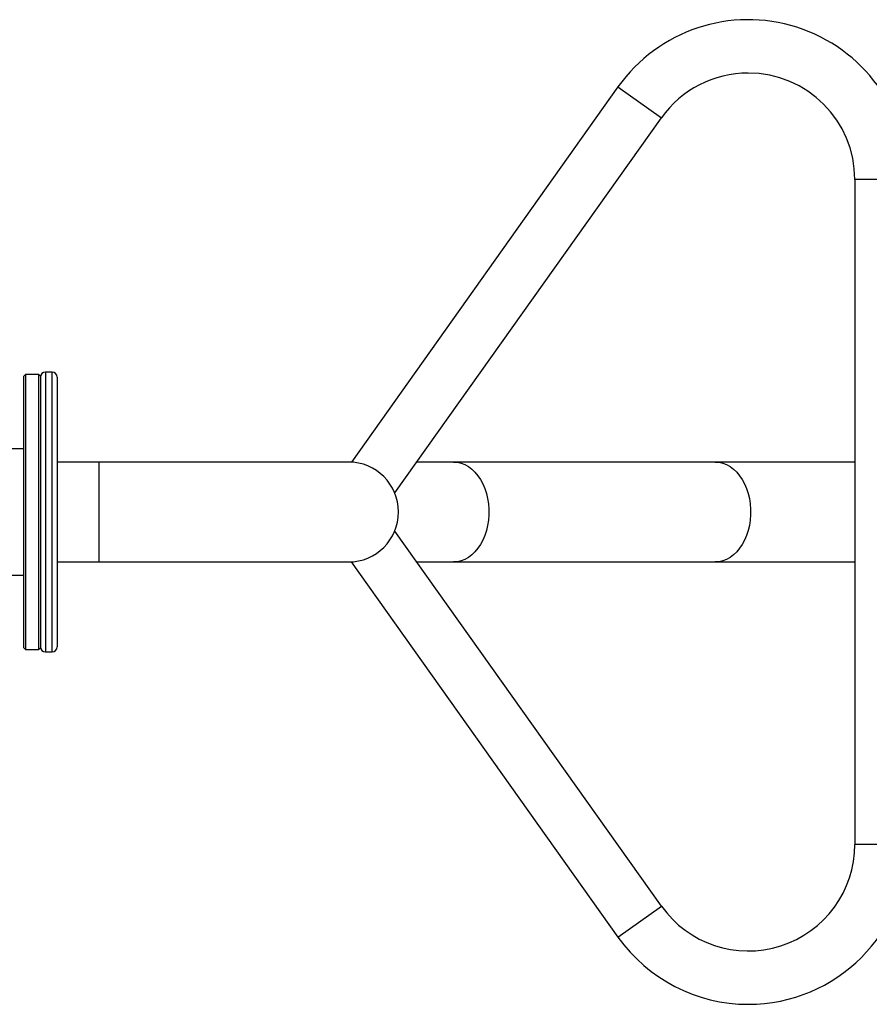
# Model space of a CAD drawing. Extents: x -171587 to -163187, y -84125 to -78185.
# Drawn here: x -168624 to -168114, y -83265 to -82674 of the extents above; entities that cross this region are included whole.
import ezdxf

# ---------------------------------------------------------------- set-up
doc = ezdxf.new("R2010")
doc.units = 0
doc.header["$MEASUREMENT"] = 0
doc.layers.get('0').update_dxf_attribs({"linetype": 'CONTINUOUS'})

msp = doc.modelspace()

# ---------------------------------------------------------------- linework, layer by layer
at = {"color": 7, "linetype": 'Continuous', "lineweight": 25}
for p, q in [((-168265.13, -82714.33), (-168425.21, -82939.44)), ((-168399.15, -82958.02), (-168239.05, -82732.88)), ((-168122.9, -82769.97), (-168122.9, -83168.88)), ((-168620.9, -82886.92), (-168621.9, -82887.92)), ((-168612.9, -82886.92), (-168620.9, -82886.92)), ((-168620.9, -82886.92), (-168620.9, -83051.92)), ((-168611.9, -82887.92), (-168612.9, -82886.92)), ((-168612.9, -83051.92), (-168612.9, -82886.92)), ((-168604.9, -82885.42), (-168608.9, -82885.42)), ((-168621.9, -83050.92), (-168621.9, -82887.92)), ((-168611.9, -82887.92), (-168611.9, -83050.92)), ((-168601.9, -82888.42), (-168601.9, -83050.42)), ((-168621.9, -82931.42), (-168707.6, -82931.42)), ((-168576.9, -82939.42), (-168601.9, -82939.42)), ((-168426.9, -82939.42), (-168576.9, -82939.42)), ((-168425.19, -82939.42), (-168426.9, -82939.42)), ((-168363.83, -82939.42), (-168385.93, -82939.42)), ((-168206.7, -82939.42), (-168363.83, -82939.42)), ((-168122.9, -82939.42), (-168206.7, -82939.42)), ((-168239.05, -83205.97), (-168399.13, -82980.86)), ((-168425.23, -82999.38), (-168265.13, -83224.51)), ((-168601.9, -82999.42), (-168576.9, -82999.42)), ((-168576.9, -82999.42), (-168426.9, -82999.42)), ((-168426.9, -82999.42), (-168425.19, -82999.42)), ((-168385.93, -82999.42), (-168363.83, -82999.42)), ((-168363.83, -82999.42), (-168206.7, -82999.42)), ((-168206.7, -82999.42), (-168122.9, -82999.42)), ((-168709.57, -83007.42), (-168621.9, -83007.42)), ((-168621.9, -83050.92), (-168620.9, -83051.92)), ((-168620.9, -83051.92), (-168612.9, -83051.92)), ((-168612.9, -83051.92), (-168611.9, -83050.92)), ((-168608.9, -83053.42), (-168604.9, -83053.42))]:
    msp.add_line(p, q, dxfattribs=at)
at = {"color": 8, "linetype": 'Continuous', "lineweight": 25}
for p, q in [((-168265.13, -82714.33), (-168239.05, -82732.88)), ((-168090.9, -82769.97), (-168122.9, -82769.97)), ((-168608.9, -82885.42), (-168608.9, -83053.42)), ((-168604.9, -83053.42), (-168604.9, -82885.42)), ((-168576.9, -82939.42), (-168576.9, -82999.42)), ((-168090.9, -83168.88), (-168122.9, -83168.88)), ((-168265.13, -83224.51), (-168239.05, -83205.97))]:
    msp.add_line(p, q, dxfattribs=at)
at = {"color": 8, "linetype": 'Continuous', "lineweight": 25, "flags": 128}
for points in [[(-168363.83, -82939.42), (-168361.54, -82939.6), (-168359.27, -82940.13), (-168357.06, -82940.99), (-168354.92, -82942.2), (-168352.89, -82943.72), (-168350.99, -82945.54), (-168349.24, -82947.64), (-168347.66, -82950), (-168346.27, -82952.59), (-168345.09, -82955.37), (-168344.12, -82958.32), (-168343.39, -82961.4), (-168342.9, -82964.57), (-168342.65, -82967.8), (-168342.65, -82971.05), (-168342.9, -82974.28), (-168343.39, -82977.45), (-168344.12, -82980.53), (-168345.09, -82983.48), (-168346.27, -82986.26), (-168347.66, -82988.85), (-168349.24, -82991.2), (-168350.99, -82993.31), (-168352.89, -82995.13), (-168354.92, -82996.65), (-168357.06, -82997.85), (-168359.27, -82998.72), (-168361.54, -82999.25), (-168363.83, -82999.42), (-168363.83, -82999.42)], [(-168206.7, -82939.42), (-168204.4, -82939.6), (-168202.14, -82940.13), (-168199.92, -82940.99), (-168197.79, -82942.2), (-168195.76, -82943.72), (-168193.86, -82945.54), (-168192.11, -82947.64), (-168190.53, -82950), (-168189.14, -82952.59), (-168187.96, -82955.37), (-168186.99, -82958.32), (-168186.26, -82961.4), (-168185.76, -82964.57), (-168185.52, -82967.8), (-168185.52, -82971.05), (-168185.76, -82974.28), (-168186.26, -82977.45), (-168186.99, -82980.53), (-168187.96, -82983.48), (-168189.14, -82986.26), (-168190.53, -82988.85), (-168192.11, -82991.2), (-168193.86, -82993.31), (-168195.76, -82995.13), (-168197.79, -82996.65), (-168199.92, -82997.85), (-168202.14, -82998.72), (-168204.4, -82999.25), (-168206.7, -82999.42), (-168206.7, -82999.42)]]:
    msp.add_lwpolyline(points, dxfattribs=at)
at = {"color": 7, "linetype": 'Continuous', "lineweight": 25}
for centre, radius, start, end in [((-168186.9, -82769.97), 96, 0, 144.58294), ((-168186.9, -82769.97), 64, 90, 144.58294), ((-168186.9, -82769.97), 64, 0, 90), ((-168608.9, -82888.42), 3, 90, 180), ((-168604.9, -82888.42), 3, 0, 90), ((-168426.9, -82969.42), 30, 270, 90), ((-168608.9, -83050.42), 3, 180, 270), ((-168604.9, -83050.42), 3, 270, 0), ((-168186.9, -83168.88), 64, 215.41706, 0), ((-168186.9, -83168.88), 96, 270, 0), ((-168186.9, -83168.88), 96, 215.41706, 270)]:
    msp.add_arc(centre, radius, start, end, dxfattribs=at)

doc.saveas('drawing.dxf')
